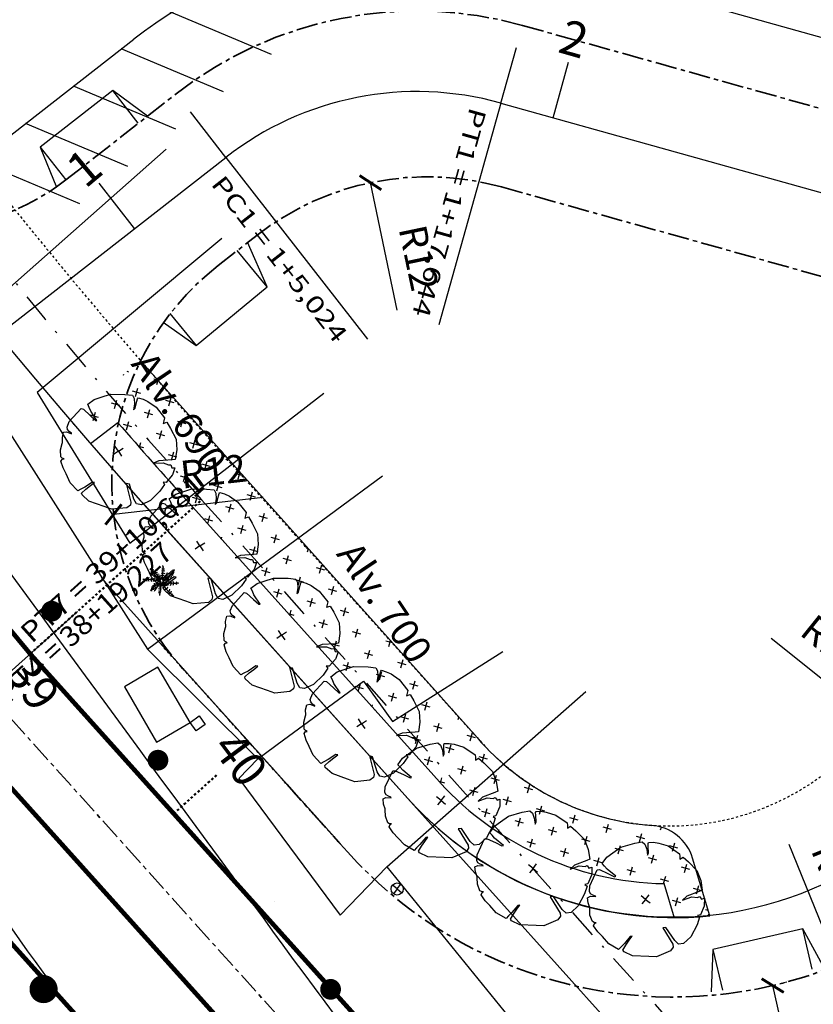
# Model space of a CAD drawing. Units: millimetres. Extents: x 179629 to 182397, y 1680086 to 1681520.
# Drawn here: x 181060 to 181095, y 1680822 to 1680865 of the extents above; entities that cross this region are included whole.
import ezdxf
from ezdxf.enums import TextEntityAlignment as Align

# ---------------------------------------------------------------- set-up
doc = ezdxf.new("R2010")
doc.units = ezdxf.units.MM
doc.header["$LTSCALE"] = 0.025
doc.header["$MEASUREMENT"] = 0
for name, pattern in [('$RECOVER_040902150736-0', [0]), ('CENTER', [2, 1.25, -0.25, 0.25, -0.25]), ('CONTINUO', [0]), ('DASHDOT', [1, 0.5, -0.25, 0, -0.25]), ('DASHDOT2', [0.5, 0.25, -0.125, 0, -0.125]), ('DASHED', [0.75, 0.5, -0.25])]:
    doc.linetypes.add(name, pattern=pattern)
for name, color, linetype in [('-AREAS_PARTICULARES', 252, 'Continuous'), ('-CANTEIROS', 1, 'Continuous'), ('-RECUO_JARDIM', 251, 'DASHDOT'), ('-VEGETAÇÃO', 104, 'Continuous'), ('11-ARBOL', 104, 'Continuous'), ('67ARV2', 62, 'Continuous'), ('a_rampas', 7, 'Continuous'), ('EPT CASA', 3, 'Continuous'), ('EPT_PAVIMENTO', 7, 'Continuous'), ('g-faixas', 161, 'DASHED'), ('gvt', 3, 'Continuous'), ('Planodiretor', 7, 'Continuous'), ('POSTE', 8, 'Continuous'), ('pv', 110, 'Continuous'), ('REDEPROJ', 4, 'Continuous'), ('Registro', 252, 'Continuous'), ('TG', 7, 'CONTINUO')]:
    doc.layers.add(name, color=color, linetype=linetype)
for name, color, linetype, lineweight in [('EPT CASA_OUTROS', 7, 'Continuous', 9), ('EPT Eixo', 1, 'DASHDOT2', 50), ('EPT Grade', 1, '$RECOVER_040902150736-0', 30), ('EPT meio-fio exist', 130, 'Continuous', 30), ('EPT MF', 5, 'CENTER', 35), ('EPT texto', 7, 'Continuous', 9), ('EPT-Alinhamento_Etapa1', 30, 'Continuous', 30), ('EPT-Alinhamento_Etapa2', 30, 'DASHDOT', 30), ('EPT_TEXTO EIXO', 5, 'Continuous', 25)]:
    doc.layers.add(name, color=color, linetype=linetype, lineweight=lineweight)
doc.styles.add('SIMPLEX', font='simplex', dxfattribs={"height": 0.2})
doc.styles.add('texto', font='ARIAL.TTF')
doc.dimstyles.new('ISO-25', dxfattribs={"dimtxt": 1.2, "dimasz": 0.8, "dimexe": 0.5, "dimexo": 0.625, "dimtad": 1, "dimdec": 4, "dimtxsty": 'Standard', "dimblk": 'ARCHTICK', "dimcen": 2.5, "dimadec": 4, "dimazin": 0, "dimtfac": 1, "dimtdec": 4, "dimtmove": 0, "dimatfit": 3, "dimfxl": 0, "dimarcsym": 0})

# ---------------------------------------------------------------- blocks, each defined once
blk = doc.blocks.new('ARPLS507')
for q in [(-0.03544750767781579, -0.03542451110122968), (-0.03542451110122968, 0.0354475076778149), (0.03544750767781579, 0.03542451110123146), (0.03542451110122968, -0.03544750767781402)]:
    blk.add_line((0, 0), q)
blk.add_lwpolyline([(0.3386686099314531, -0.3352534870473072), (0.3155825293969698, -0.3332352853177571), (0.3320016494886247, -0.3622057343014289), (0.2853277602911923, -0.4038314827721212), (0.2039927466640883, -0.4698419793256665), (0.1144710718641875, -0.4938552156225482), (0.02983598110562369, -0.4974951192088355), (0.02061570663057921, -0.471366216926504), (-0.01008593195749796, -0.3606751574112117), (-0.0391587859027176, -0.3190427601320218), (-0.02018635177842043, -0.4010943586525757), (-0.02944913409920247, -0.4507121878777722), (-0.02315660836210753, -0.4697312174540622), (-0.047076343885049, -0.483599712978048), (-0.04256419454857863, -0.5091976570978662), (-0.105260577109977, -0.5011669751649945), (-0.1096888956105708, -0.4993400919151441), (-0.1813229422807972, -0.4595875123927886), (-0.1864167570492103, -0.4341345206067864), (-0.2014106870182175, -0.4513004019715314), (-0.2668369378357127, -0.4230901908372058), (-0.3643891800806589, -0.3578259142793545), (-0.4144798490392532, -0.2889825972103335), (-0.4155228125858645, -0.2459549741917977), (-0.3811717692986214, -0.2148987342143212), (-0.2611358902718042, -0.1514462070743274), (-0.2607586851236317, -0.1229255912788876), (-0.4108046161112782, -0.1954245857369923), (-0.4359808078839986, -0.1954951392856614), (-0.4658873168181064, -0.1697494392604382), (-0.5050624667828476, -0.04221892089361834), (-0.4948751550722772, 0.02337642103251714), (-0.4755563369749094, 0.1639840423214052), (-0.4343234910401037, 0.2322429544453204), (-0.4194554692723962, 0.2409926301929826), (-0.3779324759933953, 0.2096206165072498), (-0.3390087676465789, 0.1773963471444793), (-0.3058659872057241, 0.1476852793515926), (-0.3065777165037034, 0.1653001129525071), (-0.3633013510204783, 0.2220605708258994), (-0.3883008154171197, 0.2538009712969265), (-0.407954648641887, 0.2769207912169769), (-0.3507436576675822, 0.3563477893928555), (-0.2833301175486422, 0.4053914938027434), (-0.2368735304125735, 0.4417822201535717), (-0.1824904098366371, 0.4716952581180562), (-0.1640384043295349, 0.4617734696534423), (-0.1592555364675405, 0.4484453013355747), (-0.1550772186703746, 0.4646201413534765), (-0.1453361407917413, 0.4785000892551379), (-0.08689714756742717, 0.4943584353272641), (-0.03158561542048943, 0.4905676162618633), (-0.02245452092323674, 0.4893818718270726), (0.01995260021289269, 0.499472636427237), (0.0660514037798734, 0.4995081126057892), (0.07536255265667435, 0.473470025770431), (0.0676624983694758, 0.4273774215982158), (0.07320635632887829, 0.4296451649141924), (0.08234634719605438, 0.4512147948575862), (0.09668560053724207, 0.4701262708972811), (0.116879831897311, 0.4780900004695141), (0.16758316813603, 0.4692673844397115), (0.297780523125013, 0.3913995224927094), (0.2973112315067041, 0.3704227554526938), (0.2557132938718034, 0.3013626527402611), (0.2231108830859618, 0.2478372771574682), (0.2252578738413042, 0.2351474598241667), (0.2946859167132274, 0.3045304612415656), (0.3225493242239637, 0.3240854132640907), (0.3467047444720279, 0.3418982944199174), (0.3978824431966039, 0.2959580890068843), (0.4302105336538844, 0.2405135253637383), (0.4720319154828587, 0.1665088331635713), (0.4947919278680537, 0.04286343854262498), (0.5007530556438802, -0.02351807192120159), (0.4768097049564233, -0.04382999776489971), (0.4316035137273744, -0.05584534507734151), (0.3801606373625823, -0.0570762375366316), (0.3955407764188763, -0.06810438873956581), (0.4583091312599628, -0.07148161979324907), (0.478795580557005, -0.07217074457094963), (0.4888304347466779, -0.07675964785179534), (0.4854925248920949, -0.1195837768884997), (0.4745747549145314, -0.1640923160959495), (0.4405767915930525, -0.2436653082731084), (0.3639538856162048, -0.3352920882256765)], close=True)
blk = doc.blocks.new('ARV2')
at = {"layer": '67ARV2'}
for p, q in [((-0.00074722278339312, 0.003632070469608339), (-0.0002844852867109893, 0.003937903164661694)), ((-0.0006954589278320711, 0.003110473608804898), (-0.0002327214311490522, 0.003416306303857364)), ((-0.000644217939498759, 0.002427153699831375), (-7.847559892137923e-05, 0.002732986394884729)), ((-0.0006269633209781134, 0.004333804389017426), (-0.0004387311189377741, 0.004405458907884241)), ((-0.0004387311189377741, 0.004405458907884241), (-0.0001642258242959826, 0.004405458907884241)), ((-0.0002844852867109893, 0.003937903164661694), (0.0001955068284926753, 0.003740152704771016)), ((-0.0002327214311490522, 0.003416306303857364), (0.0003842618977616397, 0.00325458325568817)), ((-7.847559892137923e-05, 0.002732986394884729), (0.0005401753965488254, 0.002513741951889581)), ((0.0009724875291370338, 0.002540039589890131), (0.001062943559563045, 0.002454774715483832)), ((0.001044643206586038, 0.002748998577871364), (0.001135622104238898, 0.002682548018475006)), ((0.001135622104238898, 0.002682548018475006), (0.001289345069239722, 0.002739791572653583)), ((0.001424767681262651, 0.002540039589890131), (0.002140050049016295, 0.00254964689968229)), ((0.00173273647849026, 0.002967564875644757), (0.002348151205715965, 0.002977172185436916)), ((0.002140050049016295, 0.00254964689968229), (0.002312073366992351, 0.001979613185342788)), ((0.002275995528267849, 0.003347453917012966), (0.00257455271539353, 0.003366668536598172)), ((0.002348151205715965, 0.002977172185436916), (0.002492985427842598, 0.00252122527488019)), ((0.00257455271539353, 0.003366668536598172), (0.002628930907094151, 0.003214552798220249)), ((-0.003359990321160744, 6.51193676126649e-06), (-0.003334892694222269, -0.0001784287767395698)), ((-0.002944833742215103, 0.0001978575234565794), (-0.002926010522011246, -0.000112378521918477)), ((-0.002636342077760645, 0.002310665068600559), (-0.002812548333559484, 0.002237809636009724)), ((-0.002812548333559484, 0.002237809636009724), (-0.002793725113354739, 0.001874733386776906)), ((-0.00256732360367895, 0.001386361805671643), (-0.002504579536332763, 0.001181806168012112)), ((-0.002542225976740475, 0.0003167479821354346), (-0.002561049196944332, -5.313344486623794e-05)), ((-0.002504579536332763, 0.001181806168012112), (-0.002554774790209713, 0.001128965964154349)), ((-0.00184994976701347, 0.002204984660885922), (-0.002466933095924162, 0.002112514304135504)), ((-0.002466933095924162, 0.002112514304135504), (-0.002391117347880112, 0.001472026984652319)), ((-0.002083148550653391, 0.001056110531563514), (-0.002208636685346654, 0.0009572353016186197)), ((-0.001466688088970436, 0.002020043947385086), (-0.002164715838202547, 0.001960798870332847)), ((-0.002164715838202547, 0.001960798870332847), (-0.002101971770856359, 0.00139276667886612)), ((-0.002114520584326485, 0.001386361805671643), (-0.002083148550653391, 0.001056110531563514)), ((-0.002007332802609341, 0.0004224283898500714), (-0.00201988161607769, 4.614208965392219e-05)), ((-0.00201988161607769, 4.614208965392219e-05), (-0.001906942294852776, -0.000336949388311969)), ((-0.001787205699667282, 0.000944025250653513), (-0.001950863141995995, 0.000792309816851744)), ((-0.001799754513135632, 0.001346731652778987), (-0.001787205699667282, 0.000944025250653513)), ((-0.0008941484744298123, 0.001716212775205395), (-0.001711912818850969, 0.001676982926887116)), ((-0.001711912818850969, 0.001676982926887116), (-0.001674266378442368, 0.00130029632211659)), ((-0.001353225900517785, 0.0007658897149224186), (-0.001636097070806919, 0.0006205791543151262)), ((-0.001504334529378148, 0.0004684634159380918), (-0.001560804189990606, 8.577224254657789e-05)), ((-0.001560804189990606, 8.577224254657789e-05), (-0.001453616408272573, -0.0002841091844542065)), ((-0.001378323527457148, 0.001201421092170807), (-0.001353225900517785, 0.0007658897149224186)), ((-0.000988264575449982, 0.0005941590523866891), (-0.001346951493784054, 0.0004684634159380918)), ((-0.001309305053375454, 0.001359941703743206), (-0.001284207426436978, 0.001168596117047893)), ((-0.0004664430820167098, 0.001307101499885444), (-0.001309305053375454, 0.001359941703743206)), ((-0.00107662913696327, 9.898229351079646e-05), (-0.001082903543697888, -0.0002312689805973323)), ((-0.00106408032349492, 0.0003499732618336138), (-0.00107662913696327, 9.898229351079646e-05)), ((-0.001044734236063327, 0.001036495607403931), (-0.000988264575449982, 0.0005941590523866891)), ((-0.0006991189984271173, 0.0004552533649738733), (-0.00103218542259409, 0.0003367632108693952)), ((-0.000849704760059744, 0.001010075505475494), (-0.0008627764407567184, 0.0009704453525828383)), ((-8.893294347878111e-05, 0.0008647649448682015), (-0.000849704760059744, 0.001010075505475494)), ((-0.0008120583196520315, 0.0002242776253850165), (-0.0007869606927135564, 7.256219158235933e-05)), ((-0.0007869606927135564, 7.256219158235933e-05), (-0.0008120583196520315, -0.0001452034970413907)), ((-0.0007555886590404626, 0.0009043950977608572), (-0.0006991189984271173, 0.0004552533649738733)), ((-0.0006107544369129414, 0.0001650325483327775), (-0.0003278832666255838, 0.0002442928541189771)), ((-0.0005584677141241556, 0.001779861202579336), (-6.17438476284704e-05, 0.002067680191771504)), ((-0.0004727174887513286, 7.896706477772408e-05), (-0.0001830490444989508, 0.0001714374215272541)), ((-0.0003278832666255838, 0.0002442928541189771), (-0.0004219993676457534, 0.0006534041294389281)), ((-0.0003843529272380408, 0.0006998394601013258), (6.217568538069429e-05, 0.0006137739765453842)), ((-0.0002844852867109893, 0.001294291753495602), (-9.979992067421506e-06, 0.001456014801665684)), ((-0.0001830490444989508, 0.0001714374215272541), (-0.0002395187051114078, 0.0005281087975647081)), ((-3.194041563947536e-05, 0.001076125760297475), (-0.0001705002310306014, 0.0009900602767415334)), ((-6.17438476284704e-05, 0.002067680191771504), (0.0004355028860949517, 0.00183390232016023)), ((0.000150540246893982, 0.0009636401748130963), (-3.194041563947536e-05, 0.001076125760297475)), ((-9.979992067421506e-06, 0.001456014801665684), (0.0002640024353457449, 0.001312305459356788)), ((5.706024768237228e-06, 0.0005080935688307475), (9.354771905467629e-05, 0.0003035379311712161)), ((7.629310053314242e-05, 0.0007638881920496443), (0.000166749130959154, 0.0005361148890584699)), ((9.354771905467629e-05, 0.0003035379311712161), (0.0004836066710600662, 0.0004224283898500714)), ((0.000166749130959154, 0.0005361148890584699), (0.0004564175752106436, 0.000526507579266311)), ((0.0001939382268085765, 0.001001268804832978), (0.0002755055143595087, 0.0006878303228611271)), ((0.0002755055143595087, 0.0006878303228611271), (0.0006373296360600023, 0.000707044942445445)), ((0.0002938058673365163, 0.001238649417616311), (0.0005019070240370738, 0.000992061799615196)), ((0.0004658291853116836, 0.001666174703370937), (0.0006373296360600023, 0.001362343531191246)), ((0.0005019070240370738, 0.000992061799615196), (0.0008004642111618665, 0.001001268804832978)), ((0.0006373296360600023, 0.001979613185342788), (0.0008365420498863685, 0.001780261507153713)), ((0.0006373296360600023, 0.001362343531191246), (0.001026865720837655, 0.001390765155993345)), ((0.000664518731910313, 0.0006974376326532861), (0.0006373296360600023, 0.0002795196566899305)), ((0.0007460860194603569, 0.0003175485912850773), (0.0007549747623354364, -4.352613507407899e-05)), ((0.0007549747623354364, 0.002274237352304698), (0.0009541871761618026, 0.002093699989125564)), ((0.0008004642111618665, 0.000972847180030878), (0.00093640969041342, 0.000992061799615196)), ((0.0008365420498863685, 0.001780261507153713), (0.001144510847113089, 0.001789868816945872)), ((0.0008998089844611812, 0.00121983510260637), (0.001153399589987281, 0.00120102078759643)), ((0.00093640969041342, 0.000992061799615196), (0.0009724875291370338, 0.0003459702160862888)), ((0.0009541871761618026, 0.002093699989125564), (0.001226078134664021, 0.002084092679333405)), ((0.001008565367861536, 0.0003271559010772362), (0.001054054816688854, -5.497200479820386e-06)), ((0.001062943559563045, 0.002454774715483832), (0.001279933459136906, 0.002473589030493772)), ((0.001108433008388587, 0.001685389322955255), (0.001542412807538085, 0.001656967698153156)), ((0.001153399589987281, 0.00120102078759643), (0.001279933459136906, 0.0004884786446720524)), ((0.001234966877538213, 0.002065278364323464), (0.001868681957741813, 0.002112914608709882)), ((0.0014885574830652, 0.0004600570198699527), (0.001560713160513316, -4.352613507407899e-05)), ((0.001542412807538085, 0.001656967698153156), (0.001606202609340635, 0.0008967893108423608)), ((0.001868681957741813, 0.002112914608709882), (0.002067371504339555, 0.001495244649983962)), ((0.00201351617986667, 0.0004600570198699527), (0.002158350401991527, 6.095335891653786e-05)), ((0.002158350401991527, 6.095335891653786e-05), (0.002094560600189865, -0.0004234151764422878)), ((0.002592330201141912, 0.0004980859544642113), (0.002737164423267657, 0.0001750401626993137)), ((0.002737164423267657, 0.0001750401626993137), (0.002719386937518387, -0.000309328372659512)), ((0.00308121105921888, 0.0004884786446720524), (0.003181078699745044, 0.0002603050371056126)), ((0.003181078699745044, 0.0002603050371056126), (0.003208267795596242, -0.0001099766944704372)), ((0.003615058498894541, 0.0004884786446720524), (0.003669436690595163, 0.0003459702160862888)), ((0.003669436690595163, 0.0003459702160862888), (0.003687737043570394, 0.0001466185378981022)), ((-0.003334892694222269, -0.0001784287767395698), (-0.003272148626875193, -0.000270899133489988)), ((-0.002926010522011246, -0.000112378521918477), (-0.002806273926824865, -0.0003169341595780084)), ((-0.002563663533083016, -0.002788414603632217), (-0.002854900579018604, -0.002356886272131153)), ((-0.00228968110566985, -0.002302845154549371), (-0.002563663533083016, -0.00178124829374593)), ((-0.002561049196944332, -5.313344486623794e-05), (-0.002403666161350237, -0.0003697743634357709)), ((-0.001627118805709316, -0.002377218656049007), (-0.00228968110566985, -0.002302845154549371)), ((-0.00184367536027974, -0.001637538951437034), (-0.002049685048067573, -0.001079914678912108)), ((-0.001192705661555493, -0.001745220882024445), (-0.00184367536027974, -0.001637538951437034)), ((-0.001329696875263409, -0.00098984614960973), (-0.001501197326011727, -0.0005583178181077786)), ((-0.000952709603954105, -0.001097928384772406), (-0.001329696875263409, -0.00098984614960973)), ((-0.001003950592287417, -0.0007380545721381582), (-0.001209960280076139, -0.0003965947699385852)), ((-0.0007812091532057863, -0.0005042767005268844), (-0.00103845982932782, -0.0001808306041876095)), ((-0.000849704760059744, -0.0007380545721381582), (-0.001003950592287417, -0.0007380545721381582)), ((-0.0009338863837502487, -0.001082316506360148), (-0.0005715393948220182, -0.0009370059457528557)), ((-0.0009145402963177673, -0.001328904124361263), (-0.0006525838151461016, -0.001175187167684943)), ((-0.0009103573584949842, -0.0009205934581909547), (-0.0005098410619321925, -0.0006944213734981775)), ((-0.0008873512004674566, -0.001515045751586119), (-0.000752451455672265, -0.001454199456234595)), ((-0.0008334958759954603, -0.0006820119316836015), (-0.0003942874045677058, -0.0004598428927372611)), ((-0.000752451455672265, -0.001454199456234595), (-0.0007409483766585012, -0.001502636309770655)), ((-0.0007116678118963549, -7.274836902493309e-05), (-0.0005856568099753545, -0.0003237393373477504)), ((-0.0006954589278320711, -0.001709193470303849), (-2.723461058895538e-05, -0.002015026165357203)), ((-0.0006614725580202929, -0.00239291368385175), (6.751759223710962e-06, -0.002608677849602725)), ((-0.0006525838151461016, -0.001175187167684943), (-0.0006332377277136203, -0.001357325749163363)), ((-0.000629577657118574, -0.0003829844143999894), (-0.000336772009499775, -0.0002901137530743059)), ((-0.0005715393948220182, -0.0009370059457528557), (-0.0005176840703491337, -0.001203608792487043)), ((-0.0005255270787687394, -0.0002981198445680677), (-0.0002944197640406543, -0.0002252644119772329)), ((-0.0005098410619321925, -0.0006944213734981775), (-0.0004329795794308922, -0.001033879652824088)), ((-0.0001752060360811214, -0.00123603346303558), (-0.000460168675282091, -0.001130753359896208)), ((-0.0003942874045677058, -0.0004598428927372611), (-0.0003331119389038406, -0.0007672768060890123)), ((-0.000336772009499775, -0.0002901137530743059), (-0.0002829166850268905, -0.0005691260416248456)), ((-0.0002944197640406543, -0.0002252644119772329), (-0.0002405644395677697, -0.0004438307097506256)), ((-0.0001443568696357644, -0.0005731290873712824), (-0.0002865767556219367, -0.000540704416822746)), ((0.0003335437766560645, -0.001058298231879751), (-0.0001752060360811214, -0.00123603346303558)), ((0.0001060965325230256, -0.0005002736547804476), (-0.0001443568696357644, -0.0005731290873712824)), ((-2.723461058895538e-05, -0.002015026165357203), (0.0004355028860949517, -0.001691580069017928)), ((6.751759223710962e-06, -0.002608677849602725), (0.0005039984929471331, -0.002212776625246993)), ((3.707805844221923e-05, -0.000336949388311969), (0.0002697539748526268, -0.0003433542615064455)), ((0.0001249197527268819, -0.0005018748730788447), (0.0003832161633061659, -0.00049546999988348)), ((0.0001871409528462209, -0.0007428582270342377), (0.0005719712325733539, -0.0006864152820044156)), ((0.0002697539748526268, -0.0003433542615064455), (0.0002509307546487705, -0.0002973192354193133)), ((0.0005907944527772102, -0.0001319934460771721), (0.0002697539748526268, -0.0001784287767395698)), ((0.0002697539748526268, -0.0001784287767395698), (0.0003136748219958463, -0.0003897895921688432)), ((0.0003372038472511107, -0.001045888790064287), (0.0008109215557201566, -0.0009450120372457294)), ((0.0003832161633061659, -0.00049546999988348), (0.000402039383509134, -0.0004294197450623871)), ((0.0005338019249379045, -0.001369334886403561), (0.001103727203338067, -0.001195602700993281)), ((0.0005453050039516683, -0.0003225384236237305), (0.000803078547301439, -0.0001808306041876095)), ((0.0005531480123694976, -0.0003385506066103661), (0.0005683111619783077, -0.0006015507121733821)), ((0.0005719712325733539, -0.0006864152820044156), (0.0005991603284236646, -0.0006095568036671439)), ((0.0006927535622160974, -0.001655552657297332), (0.001446728104834705, -0.00151144301041406)), ((0.0007549747623354364, -4.352613507407899e-05), (0.0007371972765870538, -0.0002048488786688951)), ((0.0008109215557201566, -0.0009450120372457294), (0.0008532738011792773, -0.0007993011720631715)), ((0.0009186322046650375, -0.0005166861423414604), (0.001204117711092856, -0.0003629691856660289)), ((0.0009688274585428758, -0.0008641505131611327), (0.0009186322046650375, -0.0005166861423414604)), ((0.001054054816688854, -5.497200479820386e-06), (0.001044643206586038, -0.0002712994380652534)), ((0.001103727203338067, -0.001195602700993281), (0.001153922457215018, -0.0009570211744868162)), ((0.001138236440377582, -0.002015026165357203), (0.001789206139102717, -0.00178124829374593)), ((0.001524635321789702, -0.0004614441110365464), (0.001279933459136906, -0.0006135598494135808)), ((0.001279933459136906, -0.0006135598494135808), (0.001298233812113914, -0.0009934488907817896)), ((0.001446728104834705, -0.00151144301041406), (0.001532478330207532, -0.001115942090632704)), ((0.001446728104834705, -0.002266817742828775), (0.002148938791890487, -0.002051053577077799)), ((0.001560713160513316, -4.352613507407899e-05), (0.001542412807538085, -0.0003949935516401881)), ((0.00177822592731669, -0.0006419814742156804), (0.001560713160513316, -0.0008033042178104965)), ((0.001560713160513316, -0.0008033042178104965), (0.001606202609340635, -0.001059899450178148)), ((0.001789206139102717, -0.00178124829374593), (0.00189221098299619, -0.001133955796493891)), ((0.001874956364476432, -0.002518609320300347), (0.002423444086533166, -0.002266817742828775)), ((0.002085671857315674, -0.0007748825930083969), (0.001877570700615117, -0.0009173910215932723)), ((0.001877570700615117, -0.0009173910215932723), (0.001923060149441547, -0.001107135389990188)), ((0.002148938791890487, -0.002051053577077799), (0.002217957265972181, -0.001295678844663084)), ((0.002329850852739845, -0.000936205336603213), (0.002221617336566339, -0.00101226320579173)), ((0.002221617336566339, -0.00101226320579173), (0.00223939482231561, -0.001088321074980247)), ((0.002320439242638805, -0.002644705261323321), (0.00276592212080029, -0.002446954801433532)), ((0.002423444086533166, -0.002266817742828775), (0.002474685074866478, -0.001457401892832277)), ((0.002628930907094151, -0.002680732673044806), (0.003023172796922324, -0.002464568202719453)), ((0.00276592212080029, -0.002446954801433532), (0.00276592212080029, -0.001709193470303849)), ((0.003023172796922324, -0.002464568202719453), (0.003057682033963616, -0.001978998753635719)), ((0.003263168854523713, -0.002608677849602725), (0.003280423473045246, -0.002212776625246993)), ((-0.002854900579018604, -0.003255970346854764), (-0.003026401029766035, -0.002986165063522894)), ((-0.002854900579018604, -0.003237956640994466), (-0.002614904521416328, -0.003346038876157142)), ((-0.002066416799359594, -0.002914510544656079), (-0.002563663533083016, -0.002788414603632217)), ((-0.0004042218818973708, -0.003094247298685571), (5.851561478564804e-05, -0.003202329533848247)), ((-0.0001129848359626706, -0.003903663148682068), (0.0002985116723870362, -0.003939690560403553)), ((5.851561478564804e-05, -0.003202329533848247), (0.0005039984929471331, -0.002896496838795781)), ((0.0002985116723870362, -0.003939690560403553), (0.0005039984929471331, -0.003669885277070795)), ((0.003057682033963616, -0.002734373486051322), (0.003263168854523713, -0.002608677849602725))]:
    blk.add_line(p, q, dxfattribs=at)
for centre, radius, start, end in [((-0.01807820778719993, 0.0004684526058581495), 0.01807123531005743, 0.7389922809091587, 13.8109008997826), ((-0.02056003396905925, 0.01141098337468616), 0.02343402803717988, 331.6939337898904, 338.6524470194983), ((-0.007839960400631618, 0.008613280779184218), 0.01162508362996147, 315.9635807662566, 333.7317551850416), ((-0.0003817739033786793, -0.02189878730958672), 0.02196448173793867, 90.2412650789443, 98.583291781069), ((-0.005684211499498382, -0.004806236589922297), 0.007588892416548048, 47.47367001300865, 69.29544557987629), ((-0.007535336133172699, -0.01270420441056974), 0.01481792396515233, 59.83812392708739, 71.84835750987037), ((0.001304009509463633, 0.008861018061309234), 0.008840312554358135, 264.2297022804126, 287.7669410756809), ((0.006561225152001526, -0.008115523500015098), 0.01062042902590475, 132.068497423962, 155.6843218775318), ((0.007222916275972047, -0.004209648769063823), 0.00847218210367531, 151.3416357422797, 162.1709470774848), ((0.01236508937752401, -0.0009212928658312025), 0.01246699327324279, 177.5116001898383, 196.1981190943995), ((0.003095104279153382, 0.003529661478628543), 0.004617117760701865, 232.3503826017559, 262.2028206272846), ((0.005191401911313065, 0.002956093307345031), 0.005866310269842236, 215.1708699345714, 254.1495934358198)]:
    blk.add_arc(centre, radius, start, end, dxfattribs=at)
blk = doc.blocks.new('AR')
at = {"layer": '67ARV2', "xscale": 1000, "yscale": 1000, "zscale": 1000, "rotation": 318.757349913981}
blk.add_blockref('ARV2', (-0.06646196446091324, -0.0568309128382225), dxfattribs=at)
blk = doc.blocks.new('_ARCHTICK')
at = {"color": 0, "linetype": 'ByBlock', "const_width": 0.15}
blk.add_lwpolyline([(-0.5, -0.5), (0.5, 0.5)], dxfattribs=at)
blk = doc.blocks.new('*D128')
at = {"layer": 'Defpoints', "color": 0}
for p in [(181088.8595017154, 1680841.602104832), (181100.9440556515, 1680831.895738043)]:
    blk.add_point(p, dxfattribs=at)
at = {"layer": 'Planodiretor', "color": 0, "lineweight": -2}
blk.add_line((181093.0880927519, 1680838.205681943), (181100.9440556515, 1680831.895738043), dxfattribs=at)
at = {"layer": 'Planodiretor', "color": 0, "lineweight": -2, "xscale": 0.8, "yscale": 0.8, "zscale": 0.8, "rotation": 321.2284165444709}
blk.add_blockref('_ARCHTICK', (181100.9440556515, 1680831.895738043), dxfattribs=at)
at = {"layer": 'Planodiretor', "color": 0, "insert": (181096.1983028323, 1680837.407031046), "char_height": 1.2, "attachment_point": 5, "rotation": 321.2284165444709}
blk.add_mtext('R15,5', dxfattribs=at)
blk = doc.blocks.new('*D173')
at = {"layer": 'Defpoints', "color": 0}
for p in [(181075.7050709397, 1680857.9724625, -0.04016067354576082), (181078.1643189081, 1680846.227161336, -0.04016067354576082)]:
    blk.add_point(p, dxfattribs=at)
at = {"layer": 'Planodiretor', "color": 0, "lineweight": -2}
blk.add_line((181076.8629668581, 1680852.442383202), (181075.7050709397, 1680857.9724625), dxfattribs=at)
at = {"layer": 'Planodiretor', "color": 0, "lineweight": -2, "xscale": 0.8, "yscale": 0.8, "zscale": 0.8, "rotation": 101.8258304726242}
blk.add_blockref('_ARCHTICK', (181075.7050709397, 1680857.9724625), dxfattribs=at)
at = {"layer": 'Planodiretor', "color": 0, "insert": (181077.6469682574, 1680854.675451003), "char_height": 1.2, "attachment_point": 5, "rotation": 281.8258304726242}
blk.add_mtext('R12', dxfattribs=at)
blk = doc.blocks.new('*D174')
at = {"layer": 'Defpoints', "color": 0}
for p in [(181088.8370250667, 1680841.627129993), (181095.9801913229, 1680824.021018105)]:
    blk.add_point(p, dxfattribs=at)
at = {"layer": 'Planodiretor', "color": 0, "lineweight": -2}
blk.add_line((181093.8560392514, 1680829.256519799), (181095.9801913229, 1680824.021018105), dxfattribs=at)
at = {"layer": 'Planodiretor', "color": 0, "lineweight": -2, "xscale": 0.8, "yscale": 0.8, "zscale": 0.8, "rotation": 292.083419141764}
blk.add_blockref('_ARCHTICK', (181095.9801913229, 1680824.021018105), dxfattribs=at)
at = {"layer": 'Planodiretor', "color": 0, "insert": (181095.7524812898, 1680827.840625172), "char_height": 1.2, "attachment_point": 5, "rotation": 292.08341914176395}
blk.add_mtext('R19', dxfattribs=at)
blk = doc.blocks.new('*D175')
at = {"layer": 'Defpoints', "color": 0}
for p in [(181076.4778770934, 1680844.911854479), (181064.552932295, 1680843.571820314)]:
    blk.add_point(p, dxfattribs=at)
at = {"layer": 'Planodiretor', "color": 0, "lineweight": -2}
blk.add_line((181071.0443920582, 1680844.301280954), (181064.552932295, 1680843.571820314), dxfattribs=at)
at = {"layer": 'Planodiretor', "color": 0, "lineweight": -2, "xscale": 0.8, "yscale": 0.8, "zscale": 0.8, "rotation": 186.4115646766062}
blk.add_blockref('_ARCHTICK', (181064.552932295, 1680843.571820314), dxfattribs=at)
at = {"layer": 'Planodiretor', "color": 0, "insert": (181068.8952624691, 1680845.292488304), "char_height": 1.2, "attachment_point": 5, "rotation": 6.41156467660615}
blk.add_mtext('R12', dxfattribs=at)
blk = doc.blocks.new('*D207')
at = {"layer": 'Defpoints', "color": 0}
for p in [(181093.1590791401, 1680823.125242291), (181093.1590791401, 1680823.125242291), (181094.4102000559, 1680817.769432693)]:
    blk.add_point(p, dxfattribs=at)
at = {"layer": 'EPT_PAVIMENTO', "color": 0, "lineweight": -2}
for p, q in [((181094.4102000559, 1680817.769432693), (181093.1590791401, 1680823.125242291)), ((181093.7676938672, 1680823.267415123), (181093.6459709217, 1680823.238980556)), ((181095.018814783, 1680817.911605524), (181094.8970918375, 1680817.883170958))]:
    blk.add_line(p, q, dxfattribs=at)
at = {"layer": 'EPT_PAVIMENTO', "color": 0, "lineweight": -2, "xscale": 0.8, "yscale": 0.8, "zscale": 0.8}
for p, rotation in [((181093.1590791401, 1680823.125242291), 103.1485499110861), ((181094.4102000559, 1680817.769432693), 283.148549911086)]:
    blk.add_blockref('_ARCHTICK', p, dxfattribs=dict(at, rotation=rotation))
at = {"layer": 'EPT_PAVIMENTO', "color": 0, "insert": (181095.0749028192, 1680820.748743895), "char_height": 1.2, "attachment_point": 5, "rotation": 283.14854991108604}
blk.add_mtext('5,5', dxfattribs=at)

msp = doc.modelspace()

# ---------------------------------------------------------------- hatches: boundary and pattern name
at = {"layer": '-VEGETAÇÃO', "ltscale": 8}
h = msp.add_hatch(dxfattribs=at)
h.set_pattern_fill('CROSS,_I', color=256, scale=3, style=2)
h.set_pattern_definition([(74.41190741613927, (180973.1142801341, 1681044.995575318), (-0.5208740902547905, 0.9239535605760955), [0.375, -1.125]), (164.4119074161393, (180973.3452685243, 1681045.125793841), (-0.9239535605760955, -0.5208740902547904), [0.375, -1.125])])
h.paths.add_polyline_path([(181062.5787596971, 1680847.767902412, 0.001360395672558397), (181063.5603990918, 1680846.631236348), (181064.744844861, 1680847.555021343, 0.004111408448575184), (181067.733588947, 1680844.171847787), (181078.4534857536, 1680832.236474102, 0.2132392329093547), (181088.445931297, 1680827.5502899), (181088.8867577219, 1680826.074173319, 0.02484510765230627), (181090.4299827606, 1680826.148629921), (181089.681946108, 1680828.653446428, 0.311185898764481), (181087.9131220147, 1680830.075693615, -0.2000983220207174), (181080.3307210354, 1680833.887733639), (181065.7363721572, 1680850.230619647)])

# ---------------------------------------------------------------- linework, layer by layer
at = {"layer": '-AREAS_PARTICULARES', "ltscale": 8}
for points in [[(181071.4075229639, 1680863.532317894), (181066.970648148, 1680865.398238839)], [(181069.3290901781, 1680861.911285449), (181064.8922153622, 1680863.777206395)], [(181067.2506573923, 1680860.290253005), (181062.8137825764, 1680862.156173951)], [(181065.1722246064, 1680858.669220561), (181060.7353497907, 1680860.535141507)], [(181063.0937918207, 1680857.048188117), (181058.6821347712, 1680858.90350377)]]:
    msp.add_lwpolyline(points, dxfattribs=at)
at = {"layer": '-CANTEIROS', "linetype": 'ByBlock'}
msp.add_line((181071.5441794352, 1680826.765984901), (181071.5440449311, 1680826.766144753), dxfattribs=at)
at = {"layer": '-RECUO_JARDIM'}
msp.add_lwpolyline([(181012.9547011768, 1680944.331825729), (181014.7237702406, 1680939.184711507, 0.1005231064552103), (181069.593523367, 1680845.842369847), (181080.3307210353, 1680833.887733639, 0.611556625868904), (181099.4156677324, 1680838.495950625, 0.611556625868904)], format="xyb", dxfattribs=at)
at = {"layer": '-VEGETAÇÃO', "ltscale": 8}
for p, q in [((181080.3307210353, 1680833.887733639), (181065.7399173127, 1680850.226649748)), ((181064.7448448609, 1680847.555021342, -0.04016067354576082), (181063.5603990919, 1680846.631236348, -0.04016067354576082)), ((181065.7929926155, 1680844.108505358), (181077.3279083144, 1680831.244868053)), ((181090.4299827606, 1680826.148629921), (181089.6819461081, 1680828.653446427)), ((181088.894170799, 1680826.049350474), (181088.4459312969, 1680827.550289899))]:
    msp.add_line(p, q, dxfattribs=at)
msp.add_lwpolyline([(181064.744844861, 1680847.555021342, 0.00411140844938372), (181067.7335889475, 1680844.171847786), (181078.4534857535, 1680832.236474101, 0.2132392329093551), (181088.4459312969, 1680827.550289899)], format="xyb", dxfattribs=at)
for centre, radius, start, end in [((181088.6939344561, 1680841.075751231), 11.02773483670311, 220.6784113281678, 265.9136337831235), ((181088.9096248242, 1680841.630276193), 15.55611968194984, 221.8828064508471, 275.6086846853371), ((181087.7655773435, 1680828.081143397), 2, 16.62769245751612, 85.91363378312356)]:
    msp.add_arc(centre, radius, start, end, dxfattribs=at)
at = {"layer": 'a_rampas', "linetype": 'Continuous'}
for p, q in [((181065.6290799718, 1680860.556447548), (181064.5191772732, 1680861.973527644)), ((181061.3701103925, 1680859.507077202), (181062.4800130913, 1680858.089997106)), ((181071.2265830292, 1680853.446300012), (181069.9236885316, 1680855.034405826)), ((181071.2265830292, 1680853.446300012), (181070.3706974653, 1680855.383041581)), ((181068.1341303905, 1680850.90922755), (181071.2265830292, 1680853.446300012)), ((181066.9924477827, 1680852.300831237), (181068.1341303905, 1680850.90922755)), ((181066.7025684134, 1680851.915725669), (181068.1341303905, 1680850.90922755)), ((181094.4621014335, 1680825.59405962, -3.407272609001893), (181090.5666437638, 1680824.685539095, -3.407272609001893)), ((181094.8709356695, 1680823.841103668, -3.407272609001893), (181094.4621014335, 1680825.59405962, -3.407272609001893)), ((181095.3366236244, 1680823.993548998, -3.407272609001893), (181094.4621014335, 1680825.59405962, -3.407272609001893)), ((181090.5666437638, 1680824.685539095, -3.407272609001893), (181090.4902795663, 1680822.86045485, -3.407272609001893)), ((181090.5666437638, 1680824.685539095, -3.407272609001893), (181090.9754779998, 1680822.932583144, -3.407272609001893))]:
    msp.add_line(p, q, dxfattribs=at)
msp.add_lwpolyline([(181066.0227133321, 1680860.864753853), (181064.5191772732, 1680861.973527644), (181061.3701103925, 1680859.507077202), (181062.0863797312, 1680857.781690801)], dxfattribs=at)
at = {"layer": 'EPT CASA'}
for p, q in [((181069.2513264884, 1680855.546689165, -3.162195504026129), (181061.2360204834, 1680848.870640867, -2.452867496195365)), ((181069.2513264884, 1680855.546689165, -3.162195504026129), (181061.2360204834, 1680848.870640867, -2.452867496195365)), ((181069.2513264884, 1680855.546689165, -3.162195504026129), (181061.2360204834, 1680848.870640867, -2.452867496195365)), ((181057.3830079697, 1680851.273926379, -3.082158493306899), (181066.0236785008, 1680837.731298942, -2.848050236806299)), ((181057.3830079697, 1680851.273926379, -3.082158493306899), (181066.0236785008, 1680837.731298942, -2.848050236806299)), ((181057.3830079697, 1680851.273926379, -3.082158493306899), (181066.0236785008, 1680837.731298942, -2.848050236806299)), ((181061.2360204834, 1680848.870640867, -2.452867496195365), (181065.2685657743, 1680842.325267268, -1.587467317389135)), ((181061.2360204834, 1680848.870640867, -2.452867496195365), (181065.2685657743, 1680842.325267268, -1.587467317389135)), ((181061.2360204834, 1680848.870640867, -2.452867496195365), (181065.2685657743, 1680842.325267268, -1.587467317389135)), ((181065.2685657743, 1680842.325267268, -1.587467317389135), (181073.6735162316, 1680848.833751724, -3.162195504026129)), ((181065.2685657743, 1680842.325267268, -1.587467317389135), (181073.6735162316, 1680848.833751724, -3.162195504026129)), ((181065.2685657743, 1680842.325267268, -1.587467317389135), (181073.6735162316, 1680848.833751724, -3.162195504026129)), ((181066.0236785008, 1680837.731298942, -2.848050236806299), (181076.2221661352, 1680845.242690009, -3.162195504026129)), ((181066.0236785008, 1680837.731298942, -2.848050236806299), (181076.2221661352, 1680845.242690009, -3.162195504026129)), ((181066.0236785008, 1680837.731298942, -2.848050236806299), (181076.2221661352, 1680845.242690009, -3.162195504026129)), ((181074.3975280379, 1680829.270177133), (181064.0141537311, 1680840.830871672)), ((181074.3975280379, 1680829.270177133), (181064.0141537311, 1680840.830871672)), ((181074.3975280379, 1680829.270177133), (181064.0141537311, 1680840.830871672)), ((181066.0236784999, 1680837.731298943, -2.848050236806299), (181070.8127198938, 1680832.962489353, -2.572923012330331)), ((181066.0236784999, 1680837.731298943, -2.848050236806299), (181070.8127198938, 1680832.962489353, -2.572923012330331)), ((181066.0236784999, 1680837.731298943, -2.848050236806299), (181070.8127198938, 1680832.962489353, -2.572923012330331)), ((181076.6527635483, 1680834.585827148, -3.162195504026129), (181081.4408974627, 1680837.630084613, -3.162195504026129)), ((181076.6527635483, 1680834.585827148, -3.162195504026129), (181081.4408974627, 1680837.630084613, -3.162195504026129)), ((181076.6527635483, 1680834.585827148, -3.162195504026129), (181081.4408974627, 1680837.630084613, -3.162195504026129)), ((181071.9307716586, 1680833.785956946, -2.607362498181096), (181075.4037699923, 1680836.343890001, -2.714341692373135)), ((181071.9307716586, 1680833.785956946, -2.607362498181096), (181075.4037699923, 1680836.343890001, -2.714341692373135)), ((181071.9307716586, 1680833.785956946, -2.607362498181096), (181075.4037699923, 1680836.343890001, -2.714341692373135)), ((181075.4037699923, 1680836.343890001, -2.714341692373135), (181076.6527635483, 1680834.585827148, -3.162195504026129)), ((181075.4037699923, 1680836.343890001, -2.714341692373135), (181076.6527635483, 1680834.585827148, -3.162195504026129)), ((181075.4037699923, 1680836.343890001, -2.714341692373135), (181076.6527635483, 1680834.585827148, -3.162195504026129)), ((181076.4175835192, 1680828.273804177, -2.300797175757737), (181085.0568072733, 1680835.8822459, -3.162195504026129)), ((181076.4175835192, 1680828.273804177, -2.300797175757737), (181085.0568072733, 1680835.8822459, -3.162195504026129)), ((181076.4175835192, 1680828.273804177, -2.300797175757737), (181085.0568072733, 1680835.8822459, -3.162195504026129)), ((181070.8127198933, 1680832.962489354, -2.572923012330331), (181071.9307716588, 1680833.785956945, -2.607362498181096)), ((181070.8127198933, 1680832.962489354, -2.572923012330331), (181071.9307716588, 1680833.785956945, -2.607362498181096)), ((181070.8127198933, 1680832.962489354, -2.572923012330331), (181071.9307716588, 1680833.785956945, -2.607362498181096)), ((181069.9921805904, 1680832.106671467, -2.605938279267448), (181074.390425624, 1680826.177515439, -2.608939667170821)), ((181069.9921805904, 1680832.106671467, -2.605938279267448), (181074.390425624, 1680826.177515439, -2.608939667170821)), ((181069.9921805904, 1680832.106671467, -2.605938279267448), (181074.390425624, 1680826.177515439, -2.608939667170821)), ((181074.390425624, 1680826.177515439, -2.608939667170821), (181076.4175835192, 1680828.273804177, -2.300797175757737)), ((181074.390425624, 1680826.177515439, -2.608939667170821), (181076.4175835192, 1680828.273804177, -2.300797175757737)), ((181074.390425624, 1680826.177515439, -2.608939667170821), (181076.4175835192, 1680828.273804177, -2.300797175757737)), ((181076.4175835192, 1680828.273804177, -2.300797175757737), (181086.6794029426, 1680815.666920249, -2.349819844846185)), ((181076.4175835192, 1680828.273804177, -2.300797175757737), (181086.6794029426, 1680815.666920249, -2.349819844846185)), ((181076.4175835192, 1680828.273804177, -2.300797175757737), (181086.6794029426, 1680815.666920249, -2.349819844846185))]:
    msp.add_line(p, q, dxfattribs=at)
at = {"layer": 'EPT CASA_OUTROS'}
msp.add_line((181059.2802604823, 1680852.746502115, -2.579926250771538), (181066.8432371831, 1680859.420729419, -3.162195504026129), dxfattribs=at)
at = {"layer": 'EPT Eixo', "color": 1, "ltscale": 400}
msp.add_line((181057.5894090658, 1680834.514422612), (181094.7781298523, 1680793.109028816), dxfattribs=at)
at = {"layer": 'EPT Eixo', "color": 1, "ltscale": 400, "const_width": 0.2, "flags": 128}
msp.add_lwpolyline([(181685.117657424, 1680404.888536296, 0.414274584358487), (181683.431664, 1680420.71052), (181558.8283640314, 1680521.292315408, 0.04496269770710339), (181547.638698, 1680528.776011), (181508.1997045526, 1680550.301981108, -0.03269796488816959), (181499.371853, 1680555.898143), (181409.1914880408, 1680621.699917898, 0.05944834221752256), (181385.01741, 1680635.272871), (181241.1425922096, 1680694.892830689, -0.1120024119540147), (181098.125935, 1680796.115977), (181060.9380743473, 1680837.520409998, -0.1005230887770615), (181003.244175, 1680935.667133), (180971.0188161866, 1681029.427014359, 0.2095917753972125), (180935.656794, 1681067.825525), (180775.4912721392, 1681138.075282291, -0.01221426419094909), (180753.328285, 1681148.450032), (180739.9329206436, 1681155.124937696, 0.01487905121010953), (180712.921286, 1681167.595869), (180691.6510598613, 1681176.658425279, 0.1459114573758538), (180624.1123, 1681184.4968), (180540.3162239033, 1681169.966549706, -0.1989205790715854), (180499.056791, 1681179.237233), (180461.0685074347, 1681205.999801847, 0.1372166331571607), (180449.8990468022, 1681209.96350553)], format="xyb", dxfattribs=at)
at = {"layer": 'EPT Eixo', "color": 1, "ltscale": 400, "const_width": 0.2}
for points in [[(181057.590263, 1680834.513473), (181094.77814, 1680793.109018)], [(181054.241977, 1680831.507756), (181091.242114, 1680790.312379)]]:
    msp.add_lwpolyline(points, dxfattribs=at)
at = {"layer": 'EPT Eixo', "color": 6}
msp.add_polyline3d([(181060.9455140534, 1680837.527091429, 0), (181068.3852535534, 1680844.209177929, 0)], dxfattribs=at)
at = {"layer": 'EPT Eixo', "color": 3}
for points in [[(181060.9455398798, 1680837.52708193, 0), (181062.8054768798, 1680839.19760093, 0)], [(181067.1652, 1680830.5872, 0), (181069.025137, 1680832.257719, 0)]]:
    msp.add_polyline3d(points, dxfattribs=at)
at = {"layer": 'EPT Grade'}
msp.add_line((181070.8127198938, 1680832.962489353, -2.572923012330331), (181069.9921805904, 1680832.106671467, -2.605938279267448), dxfattribs=at)
at = {"layer": 'EPT meio-fio exist'}
for centre, radius, start, end in [((183883.2678825625, 1682901.300131463, -3.162195504026129), 3495.024606628198, 215.5732209121973, 216.4239899391994), ((181241.3252380032, 1680953.777871316, -2.92608632229403), 221.9494514505825, 215.1322404687831, 219.905062627625), ((181236.2128733614, 1680944.676971134, -3.162195504026129), 203.3456022487586, 215.6679446534902, 229.3956295884728)]:
    msp.add_arc(centre, radius, start, end, dxfattribs=at)
at = {"layer": 'EPT MF'}
msp.add_line((181066.4894574657, 1680838.074354509), (181074.724000127, 1680828.906137168), dxfattribs=at)
at = {"layer": 'EPT MF', "ltscale": 30}
for p, q in [((181074.7015835556, 1680828.931095445), (181067.5501404635, 1680836.893405833)), ((181059.0773570044, 1680835.850839812), (181096.2660777909, 1680794.445446016))]:
    msp.add_line(p, q, dxfattribs=at)
at = {"layer": 'EPT MF', "ltscale": 30, "elevation": -0.04016067354576082}
for points in [[(181082.3040717018, 1680864.798149847), (181108.1407104898, 1680857.58049291)], [(181062.4800130913, 1680858.089997106), (181067.2753009566, 1680861.829986804)], [(181081.3929908182, 1680857.784655774), (181099.227609455, 1680852.802422598)], [(181069.0979063087, 1680854.374202559), (181070.7843481236, 1680855.689509417)]]:
    msp.add_lwpolyline(points, dxfattribs=at)
at = {"layer": 'EPT MF', "ltscale": 30}
for centre, radius, start, end in [((181077.7302595683, 1680848.424993689, -0.04016067354576082), 17, 74.39148371470088, 127.9517433879381), ((181056.3300374376, 1680865.975287174), 10, 216.8050765958147, 307.9517433879381), ((181078.1643189082, 1680846.227161336, -0.04016067354576082), 12, 74.39189936131436, 127.9517433879381), ((181076.4778770932, 1680844.911854478), 12, 127.9517433879381, 221.929338464388), ((181088.837025067, 1680841.627129995), 19, 221.9287605474544, 344.368128753271)]:
    msp.add_arc(centre, radius, start, end, dxfattribs=at)
at = {"layer": 'EPT-Alinhamento_Etapa1'}
for p, q in [((181066.6176282958, 1680843.16953455), (181077.3279083143, 1680831.244868053)), ((181077.3283419376, 1680831.244936059), (181066.6180619188, 1680843.169602557)), ((181066.8890836822, 1680842.867030111), (181104.0778044687, 1680801.461636315))]:
    msp.add_line(p, q, dxfattribs=at)
at = {"layer": 'EPT-Alinhamento_Etapa1', "elevation": -0.04016067354576082}
for points in [[(181083.1112396793, 1680867.687523457), (181114.4345245466, 1680858.937131188)], [(181055.4701915721, 1680856.427378284), (181065.4303082605, 1680864.195573825)]]:
    msp.add_lwpolyline(points, dxfattribs=at)
at = {"layer": 'EPT-Alinhamento_Etapa1'}
for centre, radius, start, end in [((181273.7141937919, 1681028.629455784), 278, 198.9679045184289, 221.9289710739161), ((181077.7302595683, 1680848.424993689, -0.04016067354576082), 20, 74.39148371470088, 127.9517433879381), ((181088.8595017155, 1680841.602104829), 15.50000000012434, 221.9289710739161, 344.3681287395255)]:
    msp.add_arc(centre, radius, start, end, dxfattribs=at)
at = {"layer": 'EPT-Alinhamento_Etapa2', "ltscale": 103}
msp.add_line((181068.3770316208, 1680844.20344731), (181105.5657524073, 1680802.798053514), dxfattribs=at)
msp.add_arc((181273.7141937919, 1681028.629455784), 276, 198.9679045184289, 221.9289710739161, dxfattribs=at)
at = {"layer": 'g-faixas'}
msp.add_arc((181350.6713439107, 1680754.80567659, 3.19154632860093), 531, 309.8866735363545, 309.8866735363545, dxfattribs=at)
at = {"layer": 'gvt'}
for p, q in [((181067.8797995251, 1680834.544595059, -2.897072905894744), (181068.2736275873, 1680834.827255258, -2.897072905894744)), ((181068.1436899343, 1680834.176918787, -2.897072905894744), (181067.8797995251, 1680834.544595059, -2.897072905894744)), ((181068.2736275873, 1680834.827255258, -2.897072905894744), (181068.5375179962, 1680834.459578986, -2.897072905894744)), ((181068.5375179962, 1680834.459578986, -2.897072905894744), (181068.1436899343, 1680834.176918787, -2.897072905894744))]:
    msp.add_line(p, q, dxfattribs=at)
at = {"layer": 'POSTE', "const_width": 0.6103265795718115, "elevation": -2.879064578474499}
msp.add_lwpolyline([(181061.2157668049, 1680823.017893394, 1), (181061.819048875, 1680822.92543108, 1)], format="xyb", close=True, dxfattribs=at)
at = {"layer": 'pv'}
for p, q in [((181066.4777425752, 1680836.93764496, -2.919083083852823), (181065.0234758741, 1680836.08560893, -2.919083083852823)), ((181067.8797995272, 1680834.54459506, -2.919083083852823), (181066.4777425752, 1680836.93764496, -2.919083083852823)), ((181065.0234758741, 1680836.08560893, -2.919083083852823), (181066.4255328266, 1680833.692559029, -2.919083083852823)), ((181066.4255328266, 1680833.692559029, -2.919083083852823), (181067.8797995272, 1680834.54459506, -2.919083083852823))]:
    msp.add_line(p, q, dxfattribs=at)
at = {"layer": 'REDEPROJ', "const_width": 0.4502081854868221}
for points, elevation in [([(181061.985366562, 1680839.180230031, 1), (181061.7577799775, 1680839.568677913, 1)], -2.89507198062583), ([(181066.5964081592, 1680832.713804132, 1), (181066.3688215748, 1680833.102252014, 1)], -2.924085397025113), ([(181074.0872736877, 1680822.768249823, 1), (181073.8596871032, 1680823.156697704, 1)], -2.874062265302209)]:
    msp.add_lwpolyline(points, format="xyb", close=True, dxfattribs=dict(at, elevation=elevation))
at = {"layer": 'Registro'}
for p, q in [((181076.8648047531, 1680827.31731918, -1.93562831420251), (181076.6607236487, 1680827.478028968, -1.921621837320698)), ((181076.8648047532, 1680827.31731918, -1.93562831420251), (181076.7040949654, 1680827.113238076, -1.921621837320698)), ((181076.8648047532, 1680827.31731918, -1.93562831420251), (181077.025514541, 1680827.521400285, -1.921621837320698)), ((181076.8648047531, 1680827.31731918, -1.93562831420251), (181077.0688858575, 1680827.156609393, -1.921621837320698))]:
    msp.add_line(p, q, dxfattribs=at)
msp.add_circle((181076.8648047531, 1680827.31731918, -1.93562831420251), 0.2625149350483727, dxfattribs=at)
at = {"layer": 'TG', "color": 3, "linetype": 'CONTINUO'}
for points in [[(181081.362499, 1680861.427301, 0), (181082.035114, 1680863.835119, 0)], [(181083.631723, 1680860.793401, 0), (181084.304338, 1680863.201219, 0)], [(181069.427899, 1680859.070218, 0), (181067.890404, 1680861.041539, 0)], [(181065.4661, 1680855.9803, 0), (181063.928609, 1680857.951625, 0)]]:
    msp.add_polyline3d(points, dxfattribs=at)
at = {"layer": 'TG', "color": 6, "linetype": 'CONTINUO'}
for points in [[(181081.362499, 1680861.427301, 0), (181078.6720366085, 1680851.796028388, 0)], [(181069.427899, 1680859.070218, 0), (181075.577880504, 1680851.184932495, 0)], [(181057.5972541243, 1680834.521474266, 0), (181062.9913661909, 1680839.364995514, 0)]]:
    msp.add_polyline3d(points, dxfattribs=at)
at = {"layer": 'TG', "color": 1, "linetype": 'CONTINUO'}
for points in [[(181081.362499, 1680861.427301, 0), (181123.7994, 1680849.5727, 0)], [(181049.6955, 1680843.6803, 0), (181069.427899, 1680859.070218, 0)]]:
    msp.add_polyline3d(points, dxfattribs=at)
msp.add_arc((181077.730374, 1680848.425083), 13.5, 74.39247921361583, 127.9517873370686, dxfattribs=at)

# ---------------------------------------------------------------- block references
at = {"xscale": 0.1704905195878071, "yscale": 0.1704905196093023, "zscale": 0.1704905196451572, "rotation": 120.3654852369364}
msp.add_blockref('AR', (181066.6256528519, 1680840.682705439, -2.820037283041477), dxfattribs=at)
at = {"layer": '11-ARBOL', "yscale": 5, "zscale": 5}
for p, xscale, rotation in [((181064.7629209422, 1680846.313906896), 5.000000000020629, 78.46553451393143), ((181068.3029562124, 1680842.205476695), 5.000000000020629, 78.46553451393143), ((181071.845343834, 1680838.333558903), 5.000000000020629, 78.46553451393143), ((181075.3166104883, 1680834.490203321), 5.000000000020629, 78.46553451393143), ((181078.7676189002, 1680831.161742524), 4.999999999921303, 95.89056131115434), ((181082.7574162911, 1680828.211889483), 4.999999999921303, 95.89056131115434), ((181087.640285271, 1680826.8672963), 4.999999999921303, 95.89056131115434)]:
    msp.add_blockref('ARPLS507', p, dxfattribs=dict(at, xscale=xscale, rotation=rotation))

# ---------------------------------------------------------------- texts
at = {"layer": 'EPT Eixo', "color": 7, "style": 'SIMPLEX', "width": 0.8732859524616297}
msp.add_text('PT7 = 39+10,681', height=0.875, rotation=41.92895610785229, dxfattribs=at).set_placement((181061.0021867832, 1680837.941145024), (181068.5820433666, 1680844.749079138), align=Align.FIT)
at = {"layer": 'EPT texto', "style": 'texto'}
for s, p in [('Alv. 690', (181066.9133548023, 1680847.661863376, -13.42093935775915)), ('Alv. 700', (181075.8238964548, 1680839.419522383, -13.42093935775915))]:
    msp.add_text(s, height=1.2, rotation=303.8642362256674, dxfattribs=at).set_placement(p, align=Align.CENTER)
at = {"layer": 'EPT texto', "char_height": 1.5, "attachment_point": 1, "style": 'texto'}
for s, insert, rotation in [('2', (181084.1971606666, 1680865.093665009), 344), ('1', (181062.361587616, 1680858.827592941), 40)]:
    msp.add_mtext(s, dxfattribs=dict(at, insert=insert, rotation=rotation))
at = {"layer": 'EPT_TEXTO EIXO', "char_height": 1.5, "attachment_point": 1, "style": 'texto'}
for s, insert, rotation in [('39', (181060.9847453785, 1680837.613670793), 306.3965984281111), ('40', (181069.9833465354, 1680834.323765147), 306.818476154472)]:
    msp.add_mtext(s, dxfattribs=dict(at, insert=insert, rotation=rotation))
at = {"layer": 'TG', "color": 7, "style": 'SIMPLEX'}
for s, height, rotation, width, p, p2 in [('PT1 = 1+17,644', 0.75, 254.3924791799426, 0.999942335310567, (181080.0240665079, 1680861.282044759), (181077.5067075202, 1680852.270445085)), ('PC1 = 1+5,024', 0.75, 307.951787312197, 0.9916798749779908, (181068.749737505, 1680857.907205821), (181074.1733248534, 1680850.95327718)), ('PT4 = 38+19,227', 0.875, 41.92895329925691, 0.8012388071869732, (181060.0252617696, 1680835.356822837), (181067.2033091486, 1680841.803866824))]:
    msp.add_text(s, height=height, rotation=rotation, dxfattribs=dict(at, width=width)).set_placement(p, p2, align=Align.FIT)

# ---------------------------------------------------------------- dimensions: what is measured, and where the dimension line sits
at = {"layer": 'EPT_PAVIMENTO'}
dim = msp.add_aligned_dim(p1=(181094.4102000559, 1680817.769432693), p2=(181093.1590791401, 1680823.125242291), distance=0, dimstyle='ISO-25', dxfattribs=at)
dim.commit()
dim.dimension.update_dxf_attribs({"geometry": '*D207', "text_midpoint": (181095.0749028192, 1680820.748743895)})
at = {"layer": 'Planodiretor'}
for center, mpoint, picture, middle in [((181078.1643189081, 1680846.227161336, -0.04016067354576082), (181075.7050709397, 1680857.9724625, -0.04016067354576082), '*D173', (181076.4479687636, 1680854.424402773)), ((181076.4778770934, 1680844.911854479), (181064.552932295, 1680843.571820314), '*D175', (181069.0320576234, 1680844.075150189)), ((181088.8370250667, 1680841.627129993), (181095.9801913229, 1680824.021018105), '*D174', (181094.6173503917, 1680827.380078927)), ((181088.8595017154, 1680841.602104832), (181100.9440556515, 1680831.895738043), '*D128', (181095.3685650263, 1680836.373996597))]:
    dim = msp.add_radius_dim(center=center, mpoint=mpoint, dimstyle='ISO-25', dxfattribs=at)
    dim.commit()
    dim.dimension.update_dxf_attribs({"geometry": picture, "text_midpoint": middle, "dimtype": 164})

doc.saveas('drawing.dxf')
